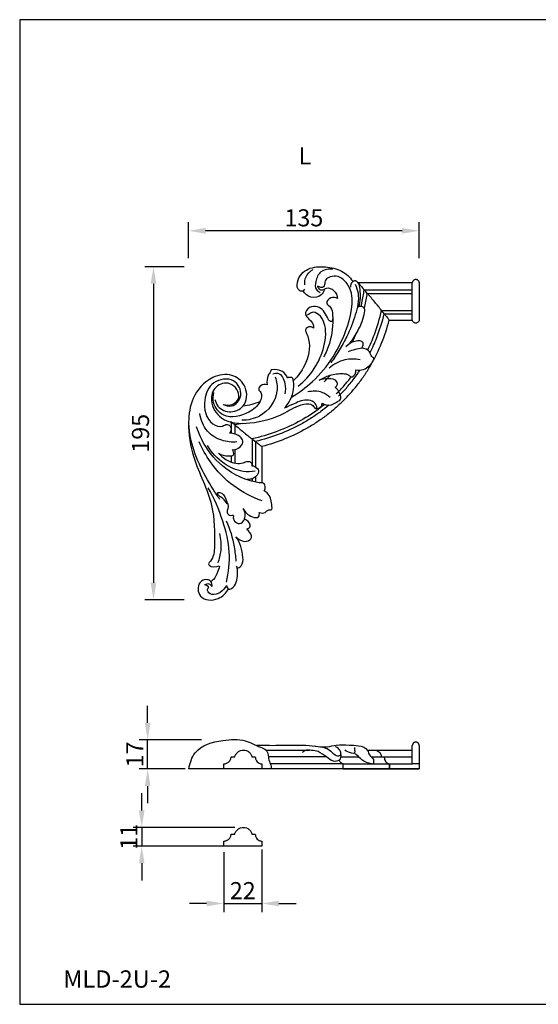
# Model space of a CAD drawing. Units: millimetres. Extents: x -834 to -227, y -418 to 158.
# Drawn here: x -834 to -530, y -418 to 158 of the extents above; entities that cross this region are included whole.
import ezdxf

# ---------------------------------------------------------------- set-up
doc = ezdxf.new("R2010")
doc.units = ezdxf.units.MM
doc.header["$MEASUREMENT"] = 0
doc.layers.add('3д модель', color=7, linetype='Continuous', true_color=0xe6e6e6)
doc.layers.add('Layer 01', color=7, linetype='Continuous', true_color=0xe6e6e6)
doc.styles.add('Arial', font='arial.ttf')
doc.dimstyles.new('Default', dxfattribs={"dimscale": 10, "dimtxt": 1, "dimasz": 1, "dimexe": 0.5, "dimexo": 0.5, "dimgap": 0.25, "dimtad": 1, "dimtoh": 1, "dimdec": 0, "dimzin": 1, "dimdsep": 46, "dimtxsty": 'Arial', "dimcen": 0.5, "dimazin": 0, "dimtfac": 1, "dimtdec": 4, "dimtix": 1, "dimtmove": 1, "dimatfit": 3, "dimfxl": 1, "dimtolj": 1, "dimtzin": 1, "dimarcsym": 0})

# ---------------------------------------------------------------- blocks, each defined once
blk = doc.blocks.new('*D1')
at = {"layer": 'Defpoints', "color": 0, "transparency": 16777216}
for p in [(-703.03, -314.86), (-762.57, -325.86), (-703.03, -325.86)]:
    blk.add_point(p, dxfattribs=at)
at = {"layer": 'Layer 01', "color": 0, "lineweight": -2, "transparency": 16777216}
for p, q in [((-762.57, -304.86), (-762.57, -294.86)), ((-708.03, -314.86), (-767.57, -314.86)), ((-762.57, -314.86), (-762.57, -325.86)), ((-708.03, -325.86), (-767.57, -325.86)), ((-762.57, -335.86), (-762.57, -345.86))]:
    blk.add_line(p, q, dxfattribs=at)
at = {"layer": 'Layer 01', "color": 0, "transparency": 16777216}
for points in [[(-764.23, -304.86), (-760.9, -304.86), (-762.57, -314.86)], [(-764.23, -335.86), (-760.9, -335.86), (-762.57, -325.86)]]:
    blk.add_solid(points, dxfattribs=at)
at = {"layer": 'Layer 01', "color": 0, "transparency": 16777216, "insert": (-770.09, -320.36), "char_height": 10, "attachment_point": 5, "rotation": 90, "style": 'Arial'}
blk.add_mtext('\\A1;11', dxfattribs=at)
blk = doc.blocks.new('*D2')
at = {"layer": 'Defpoints', "color": 0, "transparency": 16777216}
for p in [(-714.58, -324.36), (-692.25, -322.86), (-692.25, -359.36)]:
    blk.add_point(p, dxfattribs=at)
at = {"layer": 'Layer 01', "color": 0, "lineweight": -2, "transparency": 16777216}
for p, q in [((-692.25, -327.86), (-692.25, -364.36)), ((-714.58, -329.36), (-714.58, -364.36)), ((-724.58, -359.36), (-734.58, -359.36)), ((-714.58, -359.36), (-692.25, -359.36)), ((-682.25, -359.36), (-672.25, -359.36))]:
    blk.add_line(p, q, dxfattribs=at)
at = {"layer": 'Layer 01', "color": 0, "transparency": 16777216}
for points in [[(-724.58, -357.7), (-724.58, -361.03), (-714.58, -359.36)], [(-682.25, -357.7), (-682.25, -361.03), (-692.25, -359.36)]]:
    blk.add_solid(points, dxfattribs=at)
at = {"layer": 'Layer 01', "color": 0, "transparency": 16777216, "insert": (-703.42, -351.84), "char_height": 10, "attachment_point": 5, "style": 'Arial'}
blk.add_mtext('\\A1;22', dxfattribs=at)
blk = doc.blocks.new('*D3')
at = {"layer": 'Defpoints', "color": 0, "transparency": 16777216}
for p in [(-732.67, 13.34), (-755.67, -181.66), (-732.67, -181.66)]:
    blk.add_point(p, dxfattribs=at)
at = {"layer": 'Layer 01', "color": 0, "lineweight": -2, "transparency": 16777216}
for p, q in [((-737.67, 13.34), (-760.67, 13.34)), ((-755.67, 3.34), (-755.67, -171.66)), ((-737.67, -181.66), (-760.67, -181.66))]:
    blk.add_line(p, q, dxfattribs=at)
at = {"layer": 'Layer 01', "color": 0, "transparency": 16777216}
for points in [[(-757.34, 3.34), (-754.01, 3.34), (-755.67, 13.34)], [(-757.34, -171.66), (-754.01, -171.66), (-755.67, -181.66)]]:
    blk.add_solid(points, dxfattribs=at)
at = {"layer": 'Layer 01', "color": 0, "transparency": 16777216, "insert": (-763.28, -84.16), "char_height": 10, "attachment_point": 5, "rotation": 90, "style": 'Arial'}
blk.add_mtext('\\A1;195', dxfattribs=at)
blk = doc.blocks.new('*D4')
at = {"layer": 'Defpoints', "color": 0, "transparency": 16777216}
for p in [(-735.14, 34.34), (-735.14, 13.34), (-600.14, 13.34)]:
    blk.add_point(p, dxfattribs=at)
at = {"layer": 'Layer 01', "color": 0, "lineweight": -2, "transparency": 16777216}
for p, q in [((-735.14, 18.34), (-735.14, 39.34)), ((-600.14, 18.34), (-600.14, 39.34)), ((-610.14, 34.34), (-725.14, 34.34))]:
    blk.add_line(p, q, dxfattribs=at)
at = {"layer": 'Layer 01', "color": 0, "transparency": 16777216}
for points in [[(-725.14, 36.01), (-725.14, 32.68), (-735.14, 34.34)], [(-610.14, 36.01), (-610.14, 32.68), (-600.14, 34.34)]]:
    blk.add_solid(points, dxfattribs=at)
at = {"layer": 'Layer 01', "color": 0, "transparency": 16777216, "insert": (-667.64, 41.95), "char_height": 10, "attachment_point": 5, "style": 'Arial'}
blk.add_mtext('\\A1;135', dxfattribs=at)
blk = doc.blocks.new('*D5')
at = {"layer": 'Defpoints', "color": 0, "transparency": 16777216}
for p in [(-759.08, -263.62), (-722.62, -263.62), (-732.08, -280.62)]:
    blk.add_point(p, dxfattribs=at)
at = {"layer": 'Layer 01', "color": 0, "lineweight": -2, "transparency": 16777216}
for p, q in [((-759.08, -253.62), (-759.08, -243.62)), ((-727.62, -263.62), (-764.08, -263.62)), ((-759.08, -280.62), (-759.08, -263.62)), ((-737.08, -280.62), (-764.08, -280.62)), ((-759.08, -290.62), (-759.08, -300.62))]:
    blk.add_line(p, q, dxfattribs=at)
at = {"layer": 'Layer 01', "color": 0, "transparency": 16777216}
for points in [[(-760.74, -253.62), (-757.41, -253.62), (-759.08, -263.62)], [(-760.74, -290.62), (-757.41, -290.62), (-759.08, -280.62)]]:
    blk.add_solid(points, dxfattribs=at)
at = {"layer": 'Layer 01', "color": 0, "transparency": 16777216, "insert": (-766.6, -272.12), "char_height": 10, "attachment_point": 5, "rotation": 90, "style": 'Arial'}
blk.add_mtext('\\A1;17', dxfattribs=at)

msp = doc.modelspace()

# ---------------------------------------------------------------- linework, layer by layer
at = {"layer": 'Layer 01'}
for p, q in [((-636.15, 4.13), (-604.15, 4.13)), ((-600.16, 4.13), (-600.14, 4.13)), ((-600.14, 4.13), (-600.14, 3.84)), ((-600.14, 3.84), (-600.14, 3.83)), ((-600.14, 3.83), (-600.14, 3.83)), ((-632.31, -0.17), (-604.17, -0.17)), ((-630.49, -2.26), (-604.17, -2.26)), ((-622.13, -12.28), (-604.17, -12.28)), ((-620.59, -14.21), (-604.17, -14.21)), ((-617.61, -17.99), (-604.14, -17.99)), ((-604.17, -17.61), (-604.17, -17.6)), ((-604.17, -17.66), (-604.17, -17.66)), ((-600.16, -17.99), (-600.14, -17.99)), ((-600.14, -17.66), (-600.14, -17.99)), ((-710.22, -77.36), (-710.22, -84.16)), ((-708.11, -79.17), (-708.11, -84.53)), ((-698, -87.46), (-698, -103.16)), ((-696.05, -88.98), (-696.05, -103.73)), ((-692.23, -91.93), (-692.23, -113.22)), ((-710.22, -97.39), (-710.22, -100.97)), ((-708.11, -93.72), (-708.11, -101.57)), ((-698, -110.74), (-698, -112.24)), ((-696.05, -109.79), (-696.05, -112.7)), ((-702.97, -269.62), (-702.78, -269.62)), ((-689.74, -269.62), (-681.38, -269.62)), ((-681.38, -269.62), (-679.34, -269.62)), ((-679.34, -269.62), (-677.33, -269.62)), ((-677.33, -269.62), (-675.34, -269.62)), ((-675.34, -269.62), (-673.37, -269.62)), ((-673.37, -269.62), (-665.79, -269.62)), ((-665.79, -269.62), (-664.34, -269.62)), ((-630.52, -269.62), (-629.56, -269.62)), ((-629.56, -269.62), (-627.14, -269.62)), ((-627.14, -269.62), (-626.2, -269.62)), ((-626.2, -269.62), (-626.16, -269.62)), ((-626.14, -269.62), (-604.17, -269.62)), ((-604.17, -277.62), (-604.17, -267.68)), ((-600.14, -266.94), (-600.14, -266.94)), ((-600.14, -266.96), (-600.14, -266.98)), ((-600.14, -266.98), (-600.14, -266.99)), ((-600.14, -266.99), (-600.14, -267)), ((-710.23, -273.62), (-708.12, -273.62)), ((-698.01, -273.62), (-696.06, -273.62)), ((-698.01, -273.62), (-698.01, -273.62)), ((-654.34, -273.62), (-688.4, -273.62)), ((-646.08, -273.62), (-635.5, -273.62)), ((-628.08, -273.62), (-620.59, -273.62)), ((-620.59, -273.62), (-604.17, -273.62)), ((-620.59, -273.62), (-620.59, -273.62)), ((-600.14, -280.62), (-734.9, -280.62)), ((-714.58, -280.62), (-714.58, -277.62)), ((-692.25, -280.62), (-714.58, -280.62)), ((-692.25, -277.62), (-692.25, -280.62)), ((-644.61, -280.62), (-692.25, -280.62)), ((-644.61, -277.62), (-687.27, -277.62)), ((-644.61, -280.62), (-644.61, -277.62)), ((-644.61, -277.62), (-617.63, -277.62)), ((-644.61, -280.62), (-617.63, -280.62)), ((-617.63, -277.62), (-617.61, -277.62)), ((-617.63, -277.62), (-617.63, -280.62)), ((-617.61, -280.62), (-617.63, -280.62)), ((-617.61, -277.62), (-604.14, -277.62)), ((-617.61, -277.62), (-617.61, -280.62)), ((-617.61, -280.62), (-600.14, -280.62)), ((-600.17, -277.62), (-604.14, -277.62)), ((-600.17, -277.62), (-600.14, -277.62)), ((-600.14, -277.61), (-600.14, -277.62)), ((-600.14, -277.62), (-600.14, -280.62)), ((-702.97, -314.86), (-702.78, -314.86)), ((-710.23, -318.86), (-708.12, -318.86)), ((-698.01, -318.86), (-696.06, -318.86)), ((-698.01, -318.86), (-698.01, -318.86)), ((-714.58, -325.86), (-714.58, -322.86)), ((-692.25, -325.86), (-714.58, -325.86)), ((-692.25, -322.86), (-692.25, -325.86))]:
    msp.add_line(p, q, dxfattribs=at)
msp.add_lwpolyline([(-833.99, -418.38), (-226.84, -418.38), (-226.84, 157.91), (-833.99, 157.91), (-833.99, -418.38)], dxfattribs=at)
for centre, radius, start, end in [((-1016.29, -337.11), 510.85, 41.26684, 41.26831), ((-962.24, -289.76), 438.99, 40.91458, 41.27568), ((-894.46, -231.02), 349.31, 39.81676, 40.91482), ((-906.61, -240.97), 365, 38.7945, 39.79421), ((-1011.82, -325.54), 499.99, 38.51178, 38.79432), ((-375.52, 311.16), 512.81, 229.25403, 229.25549), ((-422.5, 256.52), 440.76, 229.24669, 229.60682), ((-480.7, 188.11), 350.93, 229.60665, 230.70132), ((-470.58, 200.71), 367.1, 230.72376, 231.71966), ((-386.29, 307.51), 503.15, 231.71977, 232.00113), ((-626.15, -273.21), 3.59, 90.08114, 90.10237)]:
    msp.add_arc(centre, radius, start, end, dxfattribs=at)
for points, knots in [([(-667.37, 0.21), (-667.51, -0.17), (-668.13, -1.2), (-671.61, -0.79), (-672.03, 6.62), (-665.45, 13.17), (-655.08, 13.68), (-645.46, 11.7), (-640.75, 7.19), (-638.99, 4.78)], [0, 0, 0, 0, 1.199564, 3.225634, 8.330832, 18.298798, 28.526963, 38.143478, 47.112437, 47.112437, 47.112437, 47.112437]), ([(-667.13, 2.63), (-667.24, 4.21), (-666.81, 7.99), (-663.98, 10.71), (-662.24, 11.73)], [0, 0, 0, 0, 4.761519, 10.812616, 10.812616, 10.812616, 10.812616]), ([(-650.66, 11.82), (-653.02, 12.08), (-658.26, 11.36), (-660.85, 5.4), (-661.26, 0.19), (-658.96, -1.33), (-658.11, -1.68)], [0, 0, 0, 0, 7.130966, 13.528733, 18.247724, 20.997241, 20.997241, 20.997241, 20.997241]), ([(-674.92, -63.09), (-670.54, -60.44), (-656, -49.57), (-642.26, -27.63), (-636.89, -0.95), (-646.77, 8.05), (-651.78, 7.78), (-655.22, 5.9), (-655.38, 3.37), (-656.16, 0.63), (-658.56, 1.3), (-659.57, 1.87)], [0, 0, 0, 0, 15.348625, 53.625133, 78.518336, 85.237291, 89.844238, 92.946439, 95.767877, 97.165076, 100.64217, 100.64217, 100.64217, 100.64217]), ([(-600.16, 4.13), (-600.19, 4.36), (-600.35, 4.82), (-600.8, 5.38), (-601.43, 5.75), (-602.15, 5.88), (-602.87, 5.75), (-603.5, 5.38), (-603.96, 4.82), (-604.11, 4.36), (-604.15, 4.13)], [0, 0, 0, 0, 0.701345, 1.423998, 2.139639, 2.859471, 3.579304, 4.294945, 5.017598, 5.718943, 5.718943, 5.718943, 5.718943]), ([(-659.57, 1.87), (-659.4, 1.21), (-658.69, -0.17), (-656.26, -0.44), (-653.89, 1.57), (-649.36, -0.39), (-648.11, -3.59), (-647.89, -5.36)], [0, 0, 0, 0, 2.045973, 4.096729, 6.378166, 10.744915, 16.079426, 16.079426, 16.079426, 16.079426]), ([(-637.58, 3.08), (-636.83, 1.39), (-634.87, -4.48), (-637.37, -15.27), (-641.59, -26.23), (-646.78, -35.49), (-650.11, -40.51), (-651.84, -42.9)], [0, 0, 0, 0, 5.5417, 18.162759, 31.810968, 41.026058, 49.879608, 49.879608, 49.879608, 49.879608]), ([(-640.16, 1.28), (-640.27, 2.5), (-639.86, 4.4), (-637.53, 5.68), (-635.3, 3.51), (-634.57, -1.92), (-634.6, -6.94), (-635.64, -10.22)], [0, 0, 0, 0, 3.689578, 4.942718, 7.132599, 11.264702, 21.585145, 21.585145, 21.585145, 21.585145]), ([(-636.16, 4.15), (-636.06, 4.04), (-635.85, 3.8), (-635.31, 3.21), (-634.13, 1.89), (-633.07, 0.69), (-632.32, -0.16)], [0, 0, 0, 0, 0.454707, 0.95855, 2.382646, 5.76966, 5.76966, 5.76966, 5.76966]), ([(-604.17, -17.59), (-604.17, -17.49), (-604.17, -17.26), (-604.17, -16.91), (-604.17, -16.37), (-604.17, -15.55), (-604.17, -14.51), (-604.17, -13.48), (-604.17, -12.23), (-604.17, -10.87), (-604.17, -9.61), (-604.17, -8.26), (-604.17, -6.91), (-604.17, -5.56), (-604.17, -4.21), (-604.17, -2.95), (-604.17, -1.59), (-604.17, -0.34), (-604.17, 0.69), (-604.17, 1.73), (-604.17, 2.55), (-604.17, 3.09), (-604.17, 3.33), (-604.17, 3.52), (-604.17, 3.65), (-604.17, 3.65), (-604.17, 3.65), (-604.17, 3.65)], [1.201778, 1.201778, 1.201778, 1.201778, 4.045416, 4.045416, 4.045416, 8.450267, 8.450267, 8.450267, 12.864034, 12.864034, 12.864034, 16.939106, 16.939106, 16.939106, 21.014272, 21.014272, 21.014272, 25.428029, 25.428029, 25.428029, 29.832819, 29.832819, 29.832819, 31.852146, 31.852146, 31.852146, 31.880481, 31.880481, 31.880481, 31.880481]), ([(-600.14, 3.82), (-600.14, 3.82), (-600.14, 3.82), (-600.14, 3.81), (-600.14, 3.79), (-600.14, 3.73), (-600.14, 3.65), (-600.14, 3.52), (-600.14, 3.33), (-600.14, 3.09), (-600.14, 2.55), (-600.14, 1.73), (-600.14, 0.69), (-600.14, -0.34), (-600.14, -1.59), (-600.14, -2.95), (-600.14, -4.21), (-600.14, -5.56), (-600.14, -6.91), (-600.14, -8.26), (-600.14, -9.61), (-600.14, -10.87), (-600.14, -12.23), (-600.14, -13.48), (-600.14, -14.51), (-600.14, -15.55), (-600.14, -16.37), (-600.14, -16.91)], [0.586258, 0.586258, 0.586258, 0.586258, 0.67164, 0.67164, 0.67164, 2.016242, 2.016242, 2.016242, 4.035569, 4.035569, 4.035569, 8.44036, 8.44036, 8.44036, 12.854116, 12.854116, 12.854116, 16.929282, 16.929282, 16.929282, 21.004354, 21.004354, 21.004354, 25.418121, 25.418121, 25.418121, 29.822971, 29.822971, 29.822971, 29.822971]), ([(-655.67, -0.16), (-656.04, -1.27), (-657.65, -4.24), (-663.82, -5.65), (-667.01, -2.44), (-668.07, -0.77)], [0, 0, 0, 0, 3.510481, 9.661016, 15.60662, 15.60662, 15.60662, 15.60662]), ([(-647.89, -5.36), (-649.08, -4.77), (-651.87, -3.91), (-655.59, -8.08), (-651.1, -10.48), (-650.41, -19.16), (-651.33, -29.08), (-654.74, -36.99), (-656.11, -39.51)], [0, 0, 0, 0, 3.990117, 7.901182, 11.267319, 15.794894, 32.683109, 41.287197, 41.287197, 41.287197, 41.287197]), ([(-634.09, -9.72), (-633.94, -9.09), (-633.24, -5.92), (-632.68, -2.72), (-632.32, -0.16)], [49.406354, 49.406354, 49.406354, 49.406354, 51.366976, 59.136597, 59.136597, 59.136597, 59.136597]), ([(-632.29, -11.28), (-632.18, -10.82), (-631.47, -7.84), (-630.89, -4.82), (-630.5, -2.25)], [49.458604, 49.458604, 49.458604, 49.458604, 50.874372, 58.668695, 58.668695, 58.668695, 58.668695]), ([(-650.88, -17.19), (-650.84, -17.72), (-651, -18.83), (-652.95, -18.67), (-654.54, -14.42), (-657.92, -9.63), (-664.52, -9.77), (-667.8, -14.4), (-664.4, -17.49), (-662.04, -19.76), (-662.01, -21.9), (-662.08, -22.55)], [0, 0, 0, 0, 1.581453, 2.29582, 5.095324, 13.622659, 18.385206, 22.946116, 26.381629, 30.511992, 32.462701, 32.462701, 32.462701, 32.462701]), ([(-635.64, -10.22), (-635.16, -9.89), (-633.89, -9.39), (-631.98, -10.94), (-632.49, -16.52), (-635.48, -23.45), (-639.11, -29.24), (-641.03, -31.62)], [0, 0, 0, 0, 1.755839, 3.567839, 6.240165, 17.372038, 26.528064, 26.528064, 26.528064, 26.528064]), ([(-670.89, -56.58), (-663.74, -50.77), (-655.43, -38.5), (-654.19, -21.68), (-658.13, -14.78), (-662.5, -12.62), (-664.45, -14.5), (-665.51, -14.92), (-665.85, -15.06)], [0, 0, 0, 0, 27.634147, 41.640187, 47.356297, 51.289072, 53.633532, 54.738032, 54.738032, 54.738032, 54.738032]), ([(-630.3, -35.45), (-628.85, -32.49), (-625.59, -24.94), (-623.24, -17.06), (-622.13, -12.27)], [31.736061, 31.736061, 31.736061, 31.736061, 41.638167, 56.368152, 56.368152, 56.368152, 56.368152]), ([(-628.98, -37.15), (-627.49, -34.19), (-624.18, -26.71), (-621.75, -18.9), (-620.59, -14.2)], [31.424971, 31.424971, 31.424971, 31.424971, 41.372012, 55.91304, 55.91304, 55.91304, 55.91304]), ([(-620.59, -14.21), (-620.41, -14.43), (-620.07, -14.86), (-619.43, -15.66), (-618.76, -16.51), (-618.1, -17.35), (-617.75, -17.81), (-617.61, -17.99)], [0, 0, 0, 0, 0.873632, 1.630385, 3.064095, 4.138983, 4.814916, 4.814916, 4.814916, 4.814916]), ([(-600.14, -16.91), (-600.14, -17.14), (-600.14, -17.32), (-600.14, -17.59), (-600.14, -17.66), (-600.14, -17.66)], [30.426647, 30.426647, 30.426647, 30.426647, 32.371852, 32.371852, 34.557465, 34.557465, 34.557465, 34.557465]), ([(-662.08, -22.55), (-662.59, -22.15), (-664.2, -21.22), (-667.28, -23.16), (-665.79, -26.27), (-663.37, -32.76), (-665.92, -43.69), (-671.11, -50.77), (-673.71, -53.27)], [0, 0, 0, 0, 1.948545, 5.226694, 7.431872, 11.14951, 26.646495, 37.453958, 37.453958, 37.453958, 37.453958]), ([(-644.61, -65.18), (-643.1, -63.68), (-640.06, -60.47), (-635.79, -55.3), (-631.79, -49.72), (-626.94, -41.87), (-621.84, -31.39), (-618.86, -22.51), (-617.63, -17.97)], [0, 0, 0, 0, 6.379056, 13.244369, 20.105584, 26.962915, 40.911779, 55.011843, 55.011843, 55.011843, 55.011843]), ([(-604.17, -17.64), (-604.17, -17.64), (-604.17, -17.64), (-604.17, -17.64), (-604.17, -17.63), (-604.17, -17.63), (-604.17, -17.63)], [0.657746, 0.657746, 0.657746, 0.657746, 0.6716265, 0.6716265, 0.6716265, 0.777058, 0.777058, 0.777058, 0.777058]), ([(-600.16, -17.99), (-600.2, -18.22), (-600.36, -18.67), (-600.83, -19.22), (-601.45, -19.57), (-602.15, -19.7), (-602.86, -19.57), (-603.48, -19.22), (-603.94, -18.67), (-604.1, -18.22), (-604.14, -17.99)], [0, 0, 0, 0, 0.699976, 1.402708, 2.11747, 2.817414, 3.517358, 4.232119, 4.934851, 5.634828, 5.634828, 5.634828, 5.634828]), ([(-633.75, -34.31), (-633.38, -33.84), (-632.89, -32.85), (-632.78, -29.82), (-638.92, -30.09), (-641.66, -32.04), (-643, -33.6)], [0, 0, 0, 0, 1.806641, 3.279771, 8.083777, 14.245566, 14.245566, 14.245566, 14.245566]), ([(-633.75, -34.31), (-635.08, -34.5), (-637.81, -35.06), (-640.44, -35.99), (-641.76, -36.56)], [0, 0, 0, 0, 4.037858, 8.34088, 8.34088, 8.34088, 8.34088]), ([(-627.06, -41.71), (-626.79, -41.32), (-626.27, -40.11), (-628.64, -39.1), (-628.92, -35.43), (-632.14, -34.53), (-633.75, -34.31)], [0, 0, 0, 0, 1.426074, 3.007898, 6.255387, 11.114445, 11.114445, 11.114445, 11.114445]), ([(-634.78, -41.14), (-637.67, -40.58), (-644.36, -40.48), (-650.28, -43.8), (-652.93, -46.11)], [0, 0, 0, 0, 8.832417, 19.362818, 19.362818, 19.362818, 19.362818]), ([(-637.26, -47.08), (-635.75, -47.29), (-631.51, -47.14), (-628.31, -43.9), (-627.06, -41.71)], [0, 0, 0, 0, 4.566361, 12.128229, 12.128229, 12.128229, 12.128229]), ([(-719.74, -64.36), (-719.42, -65.73), (-717.74, -69.77), (-709.99, -73.15), (-700.24, -67.51), (-701, -55.67), (-710.09, -48.63), (-723.49, -50.95), (-733.61, -62.5), (-735.95, -79.95), (-732.58, -101.61), (-719.89, -123.88), (-719.8, -145.22), (-720.22, -157.04), (-724.76, -161.49), (-719.89, -163.02), (-716.39, -161.18), (-718.79, -166.41), (-719.5, -168.94), (-721.56, -170.58), (-722.13, -170.95)], [0, 0, 0, 0, 4.23341, 12.61419, 21.738494, 32.845463, 41.885898, 53.223421, 69.955618, 84.233685, 104.819738, 134.890758, 158.860397, 167.917646, 169.75919, 174.864141, 176.20081, 179.384207, 184.748942, 186.787018, 186.787018, 186.787018, 186.787018]), ([(-714.91, -67.24), (-713.41, -67.97), (-708.74, -69.29), (-702.45, -61.78), (-708.31, -50.88), (-721.85, -53.18), (-727.28, -65.58), (-724.57, -77.79), (-716.09, -81.02), (-712.73, -78.34), (-709.63, -80.65), (-710.47, -83.08), (-711.1, -84.14)], [0, 0, 0, 0, 5.020311, 13.084205, 22.623839, 34.162108, 45.585919, 60.251471, 65.953291, 68.90025, 71.387852, 75.093499, 75.093499, 75.093499, 75.093499]), ([(-684.42, -51.14), (-683.54, -53.82), (-682.08, -62.77), (-690.81, -74.54), (-700.37, -76.5), (-703.89, -76.57)], [0, 0, 0, 0, 8.443766, 26.219977, 36.76798, 36.76798, 36.76798, 36.76798]), ([(-686.76, -47.03), (-686.95, -47.47), (-687.46, -48.61), (-689.26, -51.11), (-689.4, -53.93), (-689.14, -55.71)], [0, 0, 0, 0, 1.421159, 3.747792, 9.159229, 9.159229, 9.159229, 9.159229]), ([(-677.15, -51.81), (-677.82, -50.35), (-680.21, -47), (-684.57, -46.66), (-686.76, -47.03)], [0, 0, 0, 0, 4.796369, 11.47646, 11.47646, 11.47646, 11.47646]), ([(-685.75, -49.31), (-684.81, -49.02), (-681.12, -48.43), (-678.27, -54.86), (-678.29, -59.14), (-678.78, -61.16)], [0, 0, 0, 0, 2.942984, 10.061112, 16.293351, 16.293351, 16.293351, 16.293351]), ([(-679.03, -69.52), (-676.91, -67.25), (-674.03, -62.26), (-673.35, -56.42), (-673.89, -50.96), (-676.4, -51.5), (-677.15, -51.81)], [0, 0, 0, 0, 9.337169, 15.8839, 19.457508, 21.871107, 21.871107, 21.871107, 21.871107]), ([(-658.64, -53.12), (-656.73, -51.87), (-652.23, -49.73), (-646.18, -48.94), (-641.68, -49.48), (-639.75, -51.92), (-637.27, -49.67), (-637.15, -47.91), (-637.26, -47.08)], [0, 0, 0, 0, 6.840909, 14.673836, 18.229296, 19.85519, 22.684597, 25.190636, 25.190636, 25.190636, 25.190636]), ([(-648.68, -61.14), (-647.04, -59.51), (-644.02, -56.29), (-641.24, -52.86), (-639.97, -51.18)], [0, 0, 0, 0, 6.932544, 13.241648, 13.241648, 13.241648, 13.241648]), ([(-647.31, -62.5), (-645.75, -60.95), (-642.62, -57.63), (-638.44, -52.49), (-635.89, -48.88), (-634.76, -47.16)], [0, 0, 0, 0, 6.604968, 13.679125, 19.861871, 19.861871, 19.861871, 19.861871]), ([(-714.91, -67.24), (-713.21, -67.77), (-709.31, -68.05), (-703.5, -62.35), (-710.02, -53.02), (-720.25, -56.11), (-723.22, -66.41), (-715.52, -78.27), (-697.34, -78.96), (-680.95, -74.27), (-670.64, -67.03), (-662.69, -66.47), (-661.36, -69.77), (-659.23, -69.62), (-657.33, -68.77), (-656.94, -67.12), (-656.91, -66.53)], [0, 0, 0, 0, 5.355712, 10.851946, 20.415237, 28.794705, 37.167719, 48.901545, 65.681179, 87.046712, 99.232749, 104.577826, 106.978668, 107.732994, 110.700833, 112.454809, 112.454809, 112.454809, 112.454809]), ([(-689.14, -55.71), (-690.39, -55.44), (-692.7, -55.5), (-694.72, -58.45), (-691.68, -60.98), (-693.38, -67.41), (-701.04, -73.21), (-713.75, -76.67), (-721.23, -67.52), (-720.81, -62.18), (-720.3, -60.27)], [0, 0, 0, 0, 3.837181, 6.216961, 8.386669, 13.841397, 22.748231, 37.542987, 46.976985, 52.913388, 52.913388, 52.913388, 52.913388]), ([(-649.34, -57.18), (-648.81, -56.9), (-647.75, -55.98), (-648.44, -52.53), (-653.63, -52.02), (-656.99, -52.44), (-658.64, -53.12)], [0, 0, 0, 0, 1.785121, 3.682, 8.988659, 14.358637, 14.358637, 14.358637, 14.358637]), ([(-656.91, -66.53), (-655.66, -67.25), (-652.29, -68.44), (-649.16, -66.13), (-645.04, -64.22), (-646.96, -59.54), (-648.76, -57.65), (-649.34, -57.18)], [0, 0, 0, 0, 4.310292, 9.541642, 11.052546, 17.14822, 19.389034, 19.389034, 19.389034, 19.389034]), ([(-652.21, -63.29), (-653.56, -62.02), (-657.56, -59.32), (-662.61, -59.33), (-665.34, -59.99)], [0, 0, 0, 0, 5.57656, 14.013945, 14.013945, 14.013945, 14.013945]), ([(-693.27, -65.5), (-694.83, -66.29), (-698.13, -67.57), (-701.62, -68.12), (-703.37, -68.23)], [0, 0, 0, 0, 5.248179, 10.512435, 10.512435, 10.512435, 10.512435]), ([(-655.45, -67.22), (-656.69, -68.23), (-661.63, -72.04), (-670.89, -77.83), (-683.94, -83.65), (-693.18, -86.36), (-698.01, -87.45)], [9.102473, 9.102473, 9.102473, 9.102473, 13.882486, 27.808944, 41.796224, 56.639769, 56.639769, 56.639769, 56.639769]), ([(-652.98, -67.69), (-654.52, -68.98), (-657.82, -71.59), (-663.25, -75.32), (-671.24, -80.04), (-682.13, -85.02), (-691.32, -87.83), (-696.06, -88.97)], [7.686482, 7.686482, 7.686482, 7.686482, 13.697143, 20.320434, 27.426995, 41.525576, 56.176976, 56.176976, 56.176976, 56.176976]), ([(-644.61, -65.18), (-646.12, -66.68), (-649.36, -69.69), (-654.58, -73.92), (-660.21, -77.88), (-668.14, -82.69), (-678.72, -87.74), (-687.68, -90.7), (-692.25, -91.92)], [0, 0, 0, 0, 6.38285, 13.260629, 20.142684, 27.028711, 41.057317, 55.261105, 55.261105, 55.261105, 55.261105]), ([(-659.97, -69.52), (-660.1, -68.53), (-660.92, -66.03), (-666.49, -63.68), (-672.67, -66.66), (-677.23, -68.51), (-679.03, -69.52)], [0, 0, 0, 0, 3.018136, 7.33556, 16.093612, 22.298535, 22.298535, 22.298535, 22.298535]), ([(-706.8, -89.22), (-709.78, -89.48), (-716.21, -88.81), (-725.31, -83.4), (-728.02, -76.29), (-728.53, -72.59)], [0, 0, 0, 0, 8.963257, 18.931056, 30.12802, 30.12802, 30.12802, 30.12802]), ([(-716.74, -122.99), (-718.15, -120.97), (-725.44, -109.69), (-733.34, -94.64), (-734.85, -80.68), (-735.02, -77.73)], [0, 0, 0, 0, 7.382826, 40.398027, 49.278754, 49.278754, 49.278754, 49.278754]), ([(-690.87, -117.84), (-690.53, -117.31), (-689.98, -115.89), (-690.66, -113.29), (-694.88, -113.09), (-701.66, -111.42), (-713.93, -105.65), (-724.61, -94.41), (-729.14, -84.43), (-730.4, -80.39)], [0, 0, 0, 0, 1.889481, 4.591627, 6.254015, 13.590648, 26.175173, 46.001617, 58.693356, 58.693356, 58.693356, 58.693356]), ([(-709.5, -93.72), (-709.04, -93.78), (-706.31, -93.87), (-701.82, -89.81), (-705.69, -85.01), (-708.96, -84.08), (-711.1, -84.14)], [0, 0, 0, 0, 1.388139, 8.288141, 11.3569, 17.784113, 17.784113, 17.784113, 17.784113]), ([(-692.15, -123.69), (-698.03, -121.64), (-709.58, -115.68), (-721.72, -102.95), (-727.17, -93.22), (-728.97, -89.07)], [0, 0, 0, 0, 18.658851, 38.290167, 51.866562, 51.866562, 51.866562, 51.866562]), ([(-696.23, -106.39), (-698.53, -106.74), (-705, -106.89), (-715.45, -102.02), (-721.63, -95.46), (-724.13, -91.4)], [0, 0, 0, 0, 6.987859, 19.023437, 33.315567, 33.315567, 33.315567, 33.315567]), ([(-696.05, -88.98), (-695.82, -89.16), (-695.39, -89.5), (-694.59, -90.12), (-693.72, -90.79), (-692.88, -91.44), (-692.41, -91.79), (-692.23, -91.93)], [0, 0, 0, 0, 0.87557, 1.633944, 3.07079, 4.148218, 4.825776, 4.825776, 4.825776, 4.825776]), ([(-717.56, -95.77), (-715.82, -96.92), (-713.15, -97.66), (-707.82, -97.27), (-708.95, -94.58), (-709.5, -93.72)], [0, 0, 0, 0, 6.248502, 9.117523, 12.170531, 12.170531, 12.170531, 12.170531]), ([(-717.56, -95.77), (-715.99, -97.69), (-711.76, -101.03), (-704.88, -102.51), (-700.92, -100.35), (-698.31, -100.91), (-698.07, -102.48), (-698.11, -103.14)], [0, 0, 0, 0, 7.44347, 15.960961, 18.802403, 20.780166, 22.773711, 22.773711, 22.773711, 22.773711]), ([(-698.11, -103.14), (-696.9, -103.27), (-694.51, -104.11), (-693.71, -108.7), (-697.56, -110.88), (-700.03, -111.21), (-700.76, -111.2)], [0, 0, 0, 0, 3.657463, 6.472197, 11.950331, 14.133193, 14.133193, 14.133193, 14.133193]), ([(-712.99, -171.24), (-711.62, -165.55), (-710.26, -153.31), (-714.88, -134.54), (-720.11, -122.28), (-723.63, -116.15)], [0, 0, 0, 0, 17.55128, 36.158497, 57.344476, 57.344476, 57.344476, 57.344476]), ([(-712.51, -125.48), (-713.66, -123.94), (-715.29, -121.8), (-717.75, -120.58), (-718.61, -118.85), (-715, -118.55), (-713.27, -122.98), (-711.37, -127.18), (-713.21, -130.68), (-711, -132.77), (-708.61, -131.55), (-708.8, -133.15), (-708.95, -133.65)], [0, 0, 0, 0, 5.776931, 7.469794, 8.674986, 9.947403, 15.34082, 21.048007, 23.17383, 26.064732, 27.409221, 28.993716, 28.993716, 28.993716, 28.993716]), ([(-693.76, -130.53), (-692.68, -130.84), (-690.27, -131.3), (-688.82, -128.59), (-685.93, -129.38), (-686.81, -123.87), (-687.34, -120.31), (-690.06, -118.29), (-690.87, -117.84)], [0, 0, 0, 0, 3.363878, 6.114002, 7.412852, 10.51823, 17.213452, 19.993112, 19.993112, 19.993112, 19.993112]), ([(-708.95, -133.65), (-708.84, -134.34), (-708.23, -136.06), (-704.87, -137.83), (-701.13, -133.69), (-702.17, -129.93), (-703.21, -128.11)], [0, 0, 0, 0, 2.08628, 5.318407, 9.206862, 15.499268, 15.499268, 15.499268, 15.499268]), ([(-703.21, -128.11), (-702.11, -130.3), (-699.68, -132.92), (-693.72, -134.07), (-693.64, -131.38), (-693.76, -130.53)], [0, 0, 0, 0, 7.357411, 10.965243, 13.520949, 13.520949, 13.520949, 13.520949]), ([(-713.04, -135.31), (-710.92, -140.23), (-708.54, -148.13), (-707.64, -156.26), (-707.49, -159.06)], [0, 0, 0, 0, 16.065247, 24.48197, 24.48197, 24.48197, 24.48197]), ([(-707.44, -144.71), (-706.15, -146.16), (-703.18, -148.18), (-697.72, -146.41), (-698.3, -142.56), (-701.6, -140.04), (-699.44, -139.85), (-698.33, -136.73), (-700.87, -134.98), (-702.37, -134.34)], [0, 0, 0, 0, 5.838479, 9.725989, 13.812244, 16.159823, 16.880427, 19.072619, 23.940158, 23.940158, 23.940158, 23.940158]), ([(-717.89, -160.05), (-717.01, -157.7), (-715.61, -151.95), (-716.08, -145.98), (-716.85, -142.73)], [0, 0, 0, 0, 7.526747, 17.547973, 17.547973, 17.547973, 17.547973]), ([(-707.2, -161.93), (-707.08, -162.28), (-706.44, -163.59), (-703.07, -161.01), (-703.33, -154.27), (-704.87, -148.09), (-707.44, -144.71)], [0, 0, 0, 0, 1.112179, 3.546829, 8.66266, 21.418078, 21.418078, 21.418078, 21.418078]), ([(-712.91, -173.2), (-712.82, -174), (-712.18, -175.88), (-707.23, -174), (-706.47, -168.29), (-706.42, -164.13), (-706.6, -162.87)], [0, 0, 0, 0, 2.4258, 4.226516, 13.207518, 17.019634, 17.019634, 17.019634, 17.019634]), ([(-721.42, -173.75), (-721.34, -172.79), (-721.66, -170.82), (-724.91, -169.22), (-730.43, -171.55), (-729.3, -182.12), (-717.59, -182.33), (-713.19, -177.66), (-711.78, -175.34)], [0, 0, 0, 0, 2.891023, 5.188249, 9.90955, 17.714073, 28.138304, 36.274668, 36.274668, 36.274668, 36.274668]), ([(-721.42, -173.75), (-721.82, -173.19), (-723.12, -171.96), (-724.94, -172.46), (-725.74, -172.91)], [0, 0, 0, 0, 2.079174, 4.812358, 4.812358, 4.812358, 4.812358]), ([(-712.91, -173.2), (-713.76, -174.84), (-716.21, -177.53), (-721.04, -179.35), (-724.29, -176.97), (-724.1, -175.01), (-722.92, -174.2), (-724.53, -173.33), (-725.24, -173), (-725.74, -172.91)], [0, 0, 0, 0, 5.539275, 10.635709, 13.968879, 15.261626, 16.022451, 17.333019, 18.864685, 18.864685, 18.864685, 18.864685]), ([(-734.9, -280.62), (-734.43, -277.27), (-731.35, -267.58), (-716.52, -263.57), (-702.65, -262.79), (-695.16, -267.32), (-688.12, -269.59), (-688.78, -275.32), (-686.63, -278.59), (-686.69, -280.17), (-686.74, -280.62)], [0, 0, 0, 0, 10.148267, 27.92403, 41.028432, 50.717654, 54.398651, 61.248236, 64.503439, 65.860953, 65.860953, 65.860953, 65.860953]), ([(-708.12, -273.62), (-707.99, -273.06), (-707.51, -271.98), (-706.3, -270.67), (-704.74, -269.82), (-702.98, -269.53), (-701.25, -269.82), (-699.71, -270.67), (-698.56, -271.98), (-698.13, -273.07), (-698.01, -273.62)], [0, 0, 0, 0, 1.738729, 3.493561, 5.262174, 7.018473, 8.752852, 10.467035, 12.209989, 13.920356, 13.920356, 13.920356, 13.920356]), ([(-695.44, -266.77), (-690.38, -266.77), (-680.72, -266.91), (-668.57, -266.41), (-659.31, -267.42), (-652.42, -268.5), (-649.17, -273.47), (-644.86, -272.26), (-647.07, -268.47), (-648.78, -267.71), (-649.1, -267.59)], [0, 0, 0, 0, 15.192102, 29.017719, 36.288135, 43.269466, 49.464487, 50.41009, 55.280694, 56.331419, 56.331419, 56.331419, 56.331419]), ([(-659.25, -270.5), (-660.54, -270.09), (-663.11, -269.74), (-666.62, -269.36), (-668.21, -270.6), (-668.66, -271.05)], [0, 0, 0, 0, 4.080678, 7.927072, 9.843814, 9.843814, 9.843814, 9.843814]), ([(-661.21, -267.04), (-658.82, -267.59), (-654.5, -268.15), (-648, -266.22), (-641.8, -266.75), (-635.67, -266.63), (-630.32, -268.52), (-629.5, -272.84), (-626.48, -274.52), (-626.82, -276.82), (-627.06, -277.62)], [0, 0, 0, 0, 7.371799, 12.667455, 20.100514, 25.621725, 31.680159, 34.451897, 38.001607, 40.514207, 40.514207, 40.514207, 40.514207]), ([(-645.96, -272.08), (-645.91, -273.26), (-646.38, -276.01), (-651.05, -276.62), (-654.48, -273.16), (-657.62, -271.56), (-659.25, -270.5)], [0, 0, 0, 0, 3.539464, 6.839377, 11.651939, 17.471729, 17.471729, 17.471729, 17.471729]), ([(-637.93, -268.02), (-637.91, -268.56), (-638.02, -269.54), (-637.66, -271.79), (-640.92, -271.04), (-642.52, -270.5), (-643.67, -269.62)], [0, 0, 0, 0, 1.60157, 3.340422, 4.921566, 9.255057, 9.255057, 9.255057, 9.255057]), ([(-626.07, -269.63), (-625.84, -269.63), (-625.37, -269.69), (-624.69, -269.92), (-624.07, -270.27), (-623.5, -270.76), (-623.02, -271.35), (-622.47, -272.28), (-622.22, -273.08), (-622.13, -273.62)], [0, 0, 0, 0, 0.704878, 1.410754, 2.133909, 2.863035, 3.625562, 4.423318, 6.095802, 6.095802, 6.095802, 6.095802]), ([(-625.73, -269.65), (-625.52, -269.68), (-625.09, -269.77), (-624.25, -270.13), (-623.33, -270.87), (-622.52, -272.13), (-622.22, -273.11), (-622.13, -273.62)], [0, 0, 0, 0, 0.654779, 1.322296, 2.709823, 4.16785, 5.746253, 5.746253, 5.746253, 5.746253]), ([(-604.17, -267.68), (-604.17, -267.45), (-604.17, -267.27), (-604.17, -267.01), (-604.17, -266.94), (-604.17, -266.94)], [-21.431005, -21.431005, -21.431005, -21.431005, -19.477088, -19.477088, -17.416507, -17.416507, -17.416507, -17.416507]), ([(-600.14, -266.96), (-600.14, -266.96), (-600.14, -266.96), (-600.14, -266.96), (-600.14, -266.96), (-600.14, -266.96), (-600.14, -266.96)], [0.6614689, 0.6614689, 0.6614689, 0.6614689, 0.6752401, 0.6752401, 0.6752401, 0.7811672, 0.7811672, 0.7811672, 0.7811672]), ([(-600.14, -267), (-600.14, -267.11), (-600.14, -267.34), (-600.14, -267.68), (-600.14, -268.22), (-600.14, -269.03), (-600.14, -270.06), (-600.14, -271.09), (-600.14, -272.34), (-600.14, -273.69), (-600.14, -274.93), (-600.14, -276.27), (-600.14, -277.61)], [1.208283, 1.208283, 1.208283, 1.208283, 4.064906, 4.064906, 4.064906, 8.478673, 8.478673, 8.478673, 12.883524, 12.883524, 12.883524, 16.927536, 16.927536, 16.927536, 16.927536]), ([(-714.58, -277.62), (-714.29, -277.62), (-713.7, -277.57), (-712.86, -277.33), (-712.11, -276.95), (-711.46, -276.46), (-710.94, -275.87), (-710.54, -275.17), (-710.29, -274.41), (-710.23, -273.89), (-710.23, -273.62)], [0, 0, 0, 0, 0.87888, 1.751783, 2.616196, 3.387995, 4.182184, 4.980107, 5.777919, 6.563849, 6.563849, 6.563849, 6.563849]), ([(-696.06, -273.62), (-696.06, -273.89), (-696.01, -274.41), (-695.72, -275.41), (-695.02, -276.51), (-693.97, -277.26), (-693.01, -277.57), (-692.5, -277.62), (-692.25, -277.62)], [0, 0, 0, 0, 0.783886, 1.561737, 3.121215, 4.62241, 5.377103, 6.130901, 6.130901, 6.130901, 6.130901]), ([(-646.87, -275.8), (-646.91, -275.72), (-646.95, -275.6), (-646.99, -275.49), (-647, -275.46)], [0, 0, 0, 0, 0.2686811, 0.3593204, 0.3593204, 0.3593204, 0.3593204]), ([(-644.61, -277.62), (-644.72, -277.62), (-644.95, -277.6), (-645.4, -277.47), (-645.94, -277.15), (-646.48, -276.55), (-646.76, -276.06), (-646.87, -275.8)], [0, 0, 0, 0, 0.33595, 0.676489, 1.407421, 2.200127, 3.075334, 3.075334, 3.075334, 3.075334]), ([(-627.98, -277.62), (-630.04, -277.25), (-633.48, -276.08), (-636.06, -272.89), (-637.61, -271.73), (-638.1, -271.35)], [0, 0, 0, 0, 6.274984, 10.233034, 12.087704, 12.087704, 12.087704, 12.087704]), ([(-620.59, -273.62), (-620.59, -273.88), (-620.55, -274.39), (-620.38, -275.14), (-620.11, -275.83), (-619.74, -276.44), (-619.28, -276.95), (-618.76, -277.33), (-618.2, -277.57), (-617.81, -277.62), (-617.61, -277.62)], [0, 0, 0, 0, 0.774966, 1.533311, 2.276563, 2.996728, 3.679109, 4.315307, 4.91251, 5.497045, 5.497045, 5.497045, 5.497045]), ([(-620.59, -273.62), (-620.59, -273.88), (-620.56, -274.38), (-620.35, -275.33), (-619.94, -276.2), (-619.36, -276.89), (-618.86, -277.28), (-618.32, -277.54), (-617.94, -277.61), (-617.75, -277.62)], [0, 0, 0, 0, 0.762111, 1.509706, 2.913147, 3.587583, 4.21831, 4.804882, 5.370478, 5.370478, 5.370478, 5.370478]), ([(-708.12, -318.86), (-707.99, -318.3), (-707.51, -317.21), (-706.3, -315.91), (-704.74, -315.06), (-702.98, -314.76), (-701.25, -315.05), (-699.71, -315.9), (-698.56, -317.22), (-698.13, -318.3), (-698.01, -318.86)], [0, 0, 0, 0, 1.738729, 3.493561, 5.262174, 7.018473, 8.752852, 10.467035, 12.209989, 13.920356, 13.920356, 13.920356, 13.920356]), ([(-714.58, -322.86), (-714.29, -322.86), (-713.7, -322.81), (-712.86, -322.57), (-712.11, -322.19), (-711.46, -321.69), (-710.94, -321.1), (-710.54, -320.41), (-710.29, -319.65), (-710.23, -319.12), (-710.23, -318.86)], [0, 0, 0, 0, 0.87888, 1.751783, 2.616196, 3.387995, 4.182184, 4.980107, 5.777919, 6.563849, 6.563849, 6.563849, 6.563849]), ([(-696.06, -318.86), (-696.06, -319.12), (-696.01, -319.64), (-695.72, -320.65), (-695.02, -321.75), (-693.97, -322.5), (-693.01, -322.81), (-692.5, -322.86), (-692.25, -322.86)], [0, 0, 0, 0, 0.783886, 1.561737, 3.121215, 4.62241, 5.377103, 6.130901, 6.130901, 6.130901, 6.130901])]:
    msp.add_open_spline(points, degree=3, knots=knots, dxfattribs=at)
for points in [[(-604.17, 3.65), (-604.17, 3.77), (-604.17, 3.84), (-604.17, 3.84)], [(-600.14, 3.84), (-600.14, 3.84), (-600.14, 3.84), (-600.14, 3.84)], [(-600.14, 3.83), (-600.14, 3.83), (-600.14, 3.83), (-600.14, 3.83)], [(-600.14, 3.83), (-600.14, 3.83), (-600.14, 3.82), (-600.14, 3.82)], [(-604.17, -17.6), (-604.17, -17.6), (-604.17, -17.6), (-604.17, -17.59)], [(-604.17, -17.63), (-604.17, -17.62), (-604.17, -17.62), (-604.17, -17.61)], [(-604.17, -17.66), (-604.17, -17.65), (-604.17, -17.65), (-604.17, -17.64)], [(-639.3, -30.88), (-638.43, -29.1), (-637.62, -27.29), (-636.87, -25.45)], [(-655.84, -54.06), (-654.55, -52.78), (-653.3, -51.46), (-652.09, -50.09)], [(-637.23, -47.37), (-637.17, -47.28), (-637.11, -47.2), (-637.06, -47.11)], [(-657.33, -52.57), (-657.38, -52.62), (-657.43, -52.67), (-657.47, -52.72)], [(-657.33, -52.57), (-657.14, -52.39), (-656.95, -52.2), (-656.76, -52)], [(-703.38, -78.34), (-704.96, -78.65), (-706.53, -78.92), (-708.12, -79.16)], [(-626.16, -269.62), (-626.13, -269.62), (-626.1, -269.62), (-626.07, -269.63)], [(-600.14, -266.94), (-600.14, -266.94), (-600.14, -266.94), (-600.14, -266.96)], [(-617.68, -277.62), (-617.66, -277.62), (-617.64, -277.62), (-617.63, -277.62)]]:
    msp.add_open_spline(points, degree=3, dxfattribs=at)
msp.add_rational_spline([(-600.14, -266.94), (-600.14, -266.56), (-600.28, -266.2), (-600.35, -266.02), (-600.46, -265.85), (-600.58, -265.68), (-600.73, -265.53), (-600.87, -265.38), (-601.05, -265.27), (-601.22, -265.16), (-601.41, -265.09), (-601.59, -265.02), (-601.79, -264.98), (-601.88, -264.96), (-601.97, -264.96), (-602.06, -264.95), (-602.15, -264.95), (-602.24, -264.95), (-602.33, -264.96), (-602.43, -264.96), (-602.52, -264.98), (-602.71, -265.02), (-602.89, -265.09), (-603.08, -265.16), (-603.26, -265.27), (-603.43, -265.38), (-603.58, -265.53), (-603.73, -265.68), (-603.84, -265.85), (-603.95, -266.02), (-604.03, -266.2), (-604.17, -266.56), (-604.17, -266.94)], [1, 0.981913411828, 1, 0.99482889784, 1, 0.994685750074, 1, 0.994742497417, 1, 0.995015725259, 1, 0.995421632771, 1, 0.99895752452, 1, 0.999005765932, 1, 0.999005765932, 1, 0.99895752452, 1, 0.995421632771, 1, 0.995015725259, 1, 0.994742497417, 1, 0.994685750074, 1, 0.99482889784, 1, 0.981913411828, 1], degree=2, knots=[0, 0, 0, 0.749383, 0.749383, 1.152251, 1.152251, 1.564702, 1.564702, 1.978381, 1.978381, 2.38452, 2.38452, 2.775208, 2.775208, 2.962621, 2.962621, 3.144018, 3.144018, 3.325415, 3.325415, 3.512828, 3.512828, 3.903516, 3.903516, 4.309655, 4.309655, 4.723334, 4.723334, 5.135784, 5.135784, 5.538653, 5.538653, 6.288036, 6.288036, 6.288036], dxfattribs=at)

# ---------------------------------------------------------------- texts
at = {"layer": '3д модель', "insert": (-670.78, 73.17), "char_height": 10.1221, "width": 73.1718, "attachment_point": 7, "line_spacing_factor": 0.963855}
msp.add_mtext('{\\fArial|b0|i0|c0|p34;L}', dxfattribs=at)
at = {"layer": 'Layer 01', "insert": (-808.47, -408.65), "char_height": 10.1221, "width": 73.1718, "attachment_point": 7, "line_spacing_factor": 0.963855}
msp.add_mtext('\\fArial;MLD-2U-2', dxfattribs=at)

# ---------------------------------------------------------------- dimensions: what is measured, and where the dimension line sits
at = {"layer": 'Layer 01'}
for base, p1, p2, picture, middle in [((-735.14, 34.34), (-600.14, 13.34), (-735.14, 13.34), '*D4', (-667.64, 41.95)), ((-692.25, -359.36), (-714.58, -324.36), (-692.25, -322.86), '*D2', (-703.42, -351.84))]:
    dim = msp.add_linear_dim(base=base, p1=p1, p2=p2, dimstyle='Default', dxfattribs=at)
    dim.commit()
    dim.dimension.update_dxf_attribs({"geometry": picture, "text_midpoint": middle})
for base, p1, p2, angle, picture, middle in [((-755.67, -181.66), (-732.67, 13.34), (-732.67, -181.66), 270, '*D3', (-763.28, -84.16)), ((-759.08, -263.62), (-732.08, -280.62), (-722.62, -263.62), 90, '*D5', (-766.6, -272.12)), ((-762.57, -325.86), (-703.03, -314.86), (-703.03, -325.86), 90, '*D1', (-770.09, -320.36))]:
    dim = msp.add_linear_dim(base=base, p1=p1, p2=p2, angle=angle, dimstyle='Default', dxfattribs=at)
    dim.commit()
    dim.dimension.update_dxf_attribs({"geometry": picture, "text_midpoint": middle})

doc.saveas('drawing.dxf')
